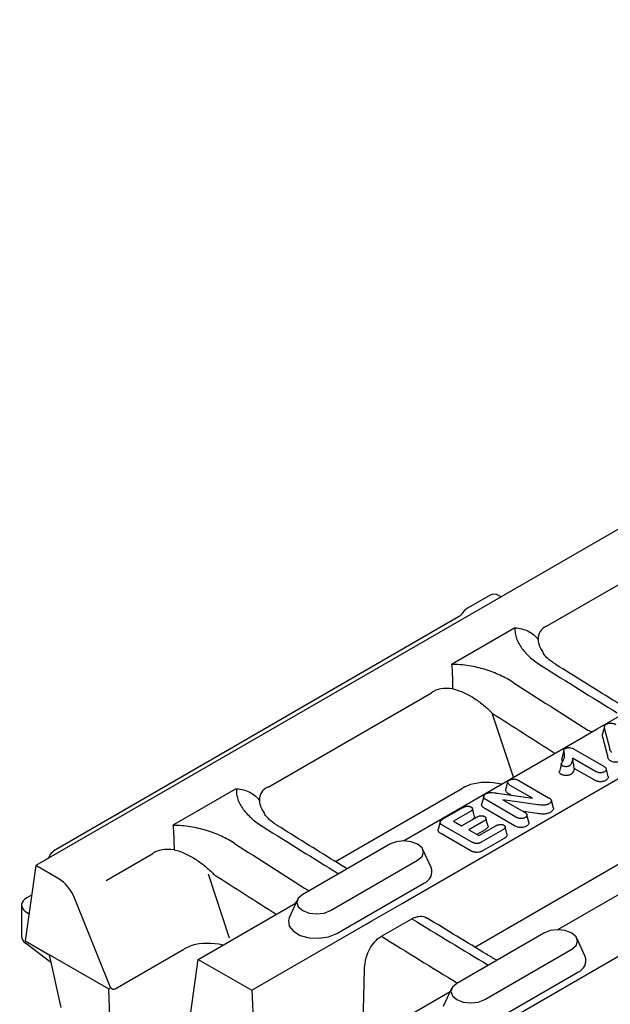
# Model space of a CAD drawing. Units: millimetres. Extents: x 0 to 1087, y 0 to 760.
# Drawn here: x 120 to 183, y 146 to 250 of the extents above; entities that cross this region are included whole.
import ezdxf

# ---------------------------------------------------------------- set-up
doc = ezdxf.new("R2010")
doc.units = ezdxf.units.MM
doc.header["$LTSCALE"] = 2
doc.layers.add('DUENN-18', color=94, linetype='Continuous')
doc.layers.add('SICHTBAR', color=7, linetype='Continuous')

msp = doc.modelspace()

# ---------------------------------------------------------------- linework, layer by layer
at = {"layer": 'DUENN-18'}
for p, q in [((169.93, 189.62), (167.61, 188.28)), ((170.81, 189.59), (171.1, 189.45)), ((166.59, 187.32), (149.71, 177.58)), ((149.71, 177.58), (142.85, 173.61)), ((172.4, 170.4), (170.15, 177.15)), ((182.35, 172.63), (181.82, 174.62)), ((182.57, 173.45), (182.03, 175.45)), ((142.85, 173.61), (124.09, 162.78)), ((177.7, 173.19), (177.49, 172.36)), ((178.73, 173.39), (181.85, 171.59)), ((181.06, 171.01), (178.63, 172.41)), ((180.91, 170.11), (178.81, 171.32)), ((171.77, 169.87), (171.56, 169.06)), ((174.39, 168.18), (172.05, 169.54)), ((172.95, 170.06), (176.09, 168.24)), ((170.65, 168.71), (174.39, 168.18)), ((172.12, 168.51), (171.89, 168.64)), ((172.65, 166.19), (169.57, 167.97)), ((174.95, 167.49), (171.26, 168.03)), ((171.26, 168.03), (173.56, 166.71)), ((176.6, 167.15), (176.39, 167.95)), ((164.91, 165.96), (167.05, 167.19)), ((167.79, 166.76), (166.06, 165.77)), ((172.51, 165.28), (169.42, 167.07)), ((174.9, 166.56), (173.45, 166.77)), ((164.64, 165.68), (164.43, 164.88)), ((167.95, 163.57), (164.92, 165.32)), ((166.06, 165.77), (166.91, 165.28)), ((166.91, 165.28), (168.5, 166.19)), ((169.24, 165.76), (167.66, 164.85)), ((168.72, 164.24), (170.51, 165.27)), ((167.8, 162.67), (164.77, 164.42)), ((167.66, 164.85), (168.72, 164.24)), ((169.39, 164.86), (168.51, 164.35)), ((171.25, 164.84), (169.04, 163.57)), ((171.4, 163.94), (169.19, 162.66)), ((163.7, 160.88), (162.82, 162.79)), ((142.42, 153.42), (140.17, 160.17)), ((153.73, 153.91), (162.92, 159.21)), ((121.04, 157.7), (121.52, 157.99)), ((120.45, 156.9), (120.45, 153.61)), ((149.58, 157.48), (148.71, 155.58)), ((121.24, 155.94), (120.87, 156.2)), ((123.55, 150.85), (120.87, 152.89)), ((179.96, 151.5), (179.08, 153.4)), ((169.99, 144.52), (179.18, 149.83)), ((165.85, 148.1), (164.97, 146.19))]:
    msp.add_line(p, q, dxfattribs=at)
at = {"layer": 'DUENN-18', "flags": 128}
for points in [[(181.98, 175.77), (181.88, 175.36), (181.77, 174.96)], [(177.44, 171.81), (177.34, 171.42), (177.23, 171.02)], [(182.39, 170.48), (182.28, 170.88), (182.18, 171.28)], [(169.25, 168.41), (169.14, 168.01), (169.04, 167.62)], [(168.27, 166.26), (168.16, 166.66), (168.06, 167.07)], [(174.01, 165.64), (173.91, 166.04), (173.8, 166.44)], [(169.7, 165.25), (169.59, 165.65), (169.49, 166.06)], [(171.72, 164.33), (171.62, 164.74), (171.51, 165.14)], [(148.71, 155.58), (148.62, 155.28), (148.71, 154.68), (149.15, 154.14), (149.88, 153.71), (150.83, 153.46), (151.87, 153.41), (152.87, 153.56), (153.73, 153.91)]]:
    msp.add_lwpolyline(points, dxfattribs=at)
at = {"layer": 'DUENN-18'}
for centre, radius, start, end in [((170.34, 188.78), 0.931, 59.6539, 115.8941), ((168.61, 186.55), 2, 119.9973, 151.2071), ((180.79, 176.2), 0.991, 235.7113, 266.603), ((125.09, 161.05), 2, 119.9973, 157.3712), ((162.46, 160.44), 1.31, 290.5388, 19.5289), ((178.72, 151.06), 1.31, 290.5388, 19.5289)]:
    msp.add_arc(centre, radius, start, end, dxfattribs=at)
for centre, major_axis, ratio, start_param, end_param in [((88.32, 1178.39), (-799.65, 1095.11), 0.491767, 2.253899, 2.262214), ((353.92, 1331.71), (-506.32, 1259.97), 0.651153, 2.399211, 2.407526), ((58.91, 1161.41), (-799.65, 1095.11), 0.491767, 2.253899, 2.262214), ((324.5, 1314.73), (-506.32, 1259.97), 0.651153, 2.399211, 2.407526), ((122.45, 156.92), (2, 0.03), 0.567125, 2.347769, 3.796392), ((58.91, 1161.41), (-799.65, 1095.11), 0.491767, 2.270253, 2.278695), ((122.45, 153.59), (2, -0.03), 0.587275, 3.150628, 3.813853), ((324.5, 1314.73), (-506.32, 1259.97), 0.651153, 2.415565, 2.424006)]:
    msp.add_ellipse(centre, major_axis=major_axis, ratio=ratio, start_param=start_param, end_param=end_param, dxfattribs=at)
for points, knots in [([(166.86, 187.51), (166.84, 187.5), (166.81, 187.46), (166.66, 187.36), (166.59, 187.32)], [0.1204783, 0.1204783, 0.1204783, 0.1204783, 0.610593, 1, 1, 1, 1]), ([(172.55, 186.17), (172.54, 185.98), (172.54, 185.8), (172.59, 185.42), (172.64, 185.24), (172.83, 184.69), (173.02, 184.34), (173.53, 183.65), (173.84, 183.32), (174.53, 182.7), (174.93, 182.41), (175.36, 182.14)], [0, 0, 0, 0, 0.125, 0.125, 0.25, 0.25, 0.5, 0.5, 0.75, 0.75, 1, 1, 1, 1]), ([(172.35, 180.41), (171.92, 180.68), (171.46, 180.93), (170.48, 181.38), (169.96, 181.59), (168.85, 181.93), (168.28, 182.06), (167.39, 182.21), (167.08, 182.24), (166.47, 182.29), (166.17, 182.31), (165.86, 182.31)], [0, 0, 0, 0, 0.25, 0.25, 0.5, 0.5, 0.75, 0.75, 0.875, 0.875, 1, 1, 1, 1]), ([(182.03, 175.45), (182.02, 175.5), (182.01, 175.54), (181.99, 175.61), (181.99, 175.63), (181.99, 175.66), (181.99, 175.67), (181.98, 175.7), (181.98, 175.71), (181.98, 175.74), (181.98, 175.76), (181.99, 175.81), (182, 175.83), (182.03, 175.87), (182.04, 175.89), (182.08, 175.92), (182.09, 175.93), (182.11, 175.95), (182.13, 175.96), (182.14, 175.96)], [0, 0, 0, 0, 0.25, 0.25, 0.375, 0.375, 0.4375, 0.4375, 0.5, 0.5, 0.625, 0.625, 0.75, 0.75, 0.875, 0.875, 0.9375, 0.9375, 1, 1, 1, 1]), ([(182.14, 175.96), (182.18, 175.98), (182.21, 176), (182.29, 176.04), (182.33, 176.06), (182.42, 176.08), (182.47, 176.1), (182.57, 176.11), (182.62, 176.11), (182.72, 176.11), (182.77, 176.11), (182.87, 176.09), (182.91, 176.08), (182.98, 176.06), (183, 176.05), (183.04, 176.04), (183.06, 176.03), (183.12, 176), (183.16, 175.98), (183.19, 175.96)], [0, 0, 0, 0, 0.125, 0.125, 0.25, 0.25, 0.375, 0.375, 0.5, 0.5, 0.625, 0.625, 0.75, 0.75, 0.8125, 0.8125, 0.875, 0.875, 1, 1, 1, 1]), ([(181.82, 174.62), (181.8, 174.67), (181.77, 174.78), (181.78, 174.9), (181.78, 174.96)], [0, 0, 0, 0, 0.447368, 1, 1, 1, 1]), ([(177.84, 173.42), (177.87, 173.44), (177.9, 173.45), (177.95, 173.47), (177.97, 173.48), (178, 173.49), (178.02, 173.5), (178.08, 173.51), (178.12, 173.52), (178.21, 173.53), (178.25, 173.53), (178.38, 173.52), (178.46, 173.5), (178.57, 173.47), (178.61, 173.46), (178.67, 173.43), (178.7, 173.41), (178.73, 173.39)], [0, 0, 0, 0, 0.125, 0.125, 0.1875, 0.1875, 0.25, 0.25, 0.375, 0.375, 0.5, 0.5, 0.75, 0.75, 0.875, 0.875, 1, 1, 1, 1]), ([(177.58, 172.09), (177.62, 172.14), (177.65, 172.2), (177.7, 172.31), (177.73, 172.36), (177.76, 172.45), (177.76, 172.47), (177.78, 172.53), (177.78, 172.56), (177.79, 172.65), (177.79, 172.7), (177.79, 172.82), (177.78, 172.88), (177.76, 172.96), (177.75, 172.99), (177.74, 173.05), (177.73, 173.07), (177.71, 173.13), (177.71, 173.16), (177.7, 173.2), (177.7, 173.2), (177.69, 173.22), (177.69, 173.22), (177.69, 173.24), (177.69, 173.25), (177.69, 173.26), (177.69, 173.27), (177.69, 173.28), (177.69, 173.29), (177.7, 173.3), (177.7, 173.31), (177.71, 173.33), (177.73, 173.34), (177.77, 173.38), (177.8, 173.4), (177.84, 173.42)], [0, 0, 0, 0, 0.125, 0.125, 0.25, 0.25, 0.3125, 0.3125, 0.375, 0.375, 0.5, 0.5, 0.625, 0.625, 0.6875, 0.6875, 0.75, 0.75, 0.8125, 0.8125, 0.828125, 0.828125, 0.84375, 0.84375, 0.859375, 0.859375, 0.875, 0.875, 0.890625, 0.890625, 0.90625, 0.90625, 0.9375, 0.9375, 1, 1, 1, 1]), ([(182.61, 172.13), (182.61, 172.14), (182.61, 172.14), (182.6, 172.14), (182.58, 172.15), (182.56, 172.17), (182.5, 172.21), (182.48, 172.24), (182.43, 172.31), (182.41, 172.35), (182.38, 172.41), (182.38, 172.43), (182.37, 172.46), (182.36, 172.48), (182.35, 172.53), (182.34, 172.55), (182.35, 172.59), (182.35, 172.61), (182.35, 172.62), (182.35, 172.63), (182.35, 172.63)], [-0.0148931, -0.0148931, -0.0148931, -0.0148931, 0, 0, 0, 0.125, 0.125, 0.25, 0.25, 0.5, 0.5, 0.625, 0.625, 0.75, 0.75, 0.875, 0.875, 0.9375, 0.9375, 0.9584128, 0.9584128, 0.9584128, 0.9584128]), ([(182.76, 173.04), (182.74, 173.05), (182.72, 173.06), (182.68, 173.09), (182.67, 173.11), (182.63, 173.16), (182.61, 173.2), (182.59, 173.25), (182.59, 173.27), (182.58, 173.3), (182.57, 173.32), (182.56, 173.36), (182.56, 173.37), (182.56, 173.4), (182.56, 173.41), (182.56, 173.43), (182.57, 173.44), (182.57, 173.45)], [0, 0, 0, 0, 0.125, 0.125, 0.25, 0.25, 0.5, 0.5, 0.625, 0.625, 0.75, 0.75, 0.875, 0.875, 0.9375, 0.9375, 1, 1, 1, 1]), ([(177.58, 171.6), (177.55, 171.61), (177.52, 171.63), (177.48, 171.67), (177.46, 171.68), (177.44, 171.72), (177.44, 171.73), (177.43, 171.75), (177.43, 171.76), (177.43, 171.79), (177.44, 171.81), (177.45, 171.85), (177.46, 171.86), (177.47, 171.88), (177.47, 171.89), (177.49, 171.92), (177.5, 171.94), (177.53, 172), (177.56, 172.05), (177.58, 172.09)], [0, 0, 0, 0, 0.125, 0.125, 0.25, 0.25, 0.3125, 0.3125, 0.375, 0.375, 0.5, 0.5, 0.5625, 0.5625, 0.625, 0.625, 0.75, 0.75, 1, 1, 1, 1]), ([(177.56, 172.04), (177.55, 172.1), (177.52, 172.21), (177.5, 172.32), (177.49, 172.36)], [0, 0, 0, 0, 0.581141, 1, 1, 1, 1]), ([(178.28, 171.59), (178.25, 171.58), (178.23, 171.57), (178.18, 171.55), (178.15, 171.54), (178.09, 171.52), (178.05, 171.52), (177.99, 171.51), (177.96, 171.51), (177.86, 171.51), (177.8, 171.52), (177.71, 171.54), (177.68, 171.55), (177.62, 171.57), (177.6, 171.58), (177.58, 171.6)], [0, 0, 0, 0, 0.125, 0.125, 0.25, 0.25, 0.375, 0.375, 0.5, 0.5, 0.75, 0.75, 0.875, 0.875, 1, 1, 1, 1]), ([(178.63, 172.41), (178.63, 172.34), (178.62, 172.27), (178.59, 172.13), (178.57, 172.05), (178.53, 171.91), (178.5, 171.84), (178.45, 171.76), (178.44, 171.74), (178.41, 171.71), (178.4, 171.69), (178.38, 171.67), (178.37, 171.66), (178.35, 171.65), (178.35, 171.64), (178.32, 171.62), (178.3, 171.61), (178.28, 171.59)], [0, 0, 0, 0, 0.25, 0.25, 0.5, 0.5, 0.75, 0.75, 0.8125, 0.8125, 0.875, 0.875, 0.90625, 0.90625, 0.9375, 0.9375, 1, 1, 1, 1]), ([(178.81, 171.32), (178.78, 171.5), (178.75, 171.68), (178.72, 171.86), (178.69, 172.05), (178.66, 172.23), (178.63, 172.41)], [0, 0, 0, 0, 0.00055979, 0.00055979, 0.00055979, 0.001119683, 0.001119683, 0.001119683, 0.001119683]), ([(181.85, 171.59), (181.89, 171.57), (181.92, 171.55), (181.99, 171.5), (182.02, 171.48), (182.08, 171.43), (182.11, 171.4), (182.15, 171.35), (182.16, 171.32), (182.18, 171.26), (182.19, 171.23), (182.18, 171.19), (182.18, 171.17), (182.16, 171.14), (182.16, 171.13), (182.13, 171.09), (182.1, 171.06), (182.04, 171.01), (182.01, 170.99), (181.97, 170.97)], [0, 0, 0, 0, 0.125, 0.125, 0.25, 0.25, 0.375, 0.375, 0.5, 0.5, 0.625, 0.625, 0.6875, 0.6875, 0.75, 0.75, 0.875, 0.875, 1, 1, 1, 1]), ([(183.98, 172.18), (183.98, 172.18), (183.98, 172.18), (183.98, 172.18), (183.94, 172.16), (183.9, 172.14), (183.81, 172.09), (183.76, 172.07), (183.65, 172.03), (183.59, 172.02), (183.47, 171.99), (183.4, 171.98), (183.27, 171.97), (183.2, 171.97), (183.06, 171.98), (182.99, 171.99), (182.87, 172.02), (182.81, 172.04), (182.7, 172.09), (182.66, 172.11), (182.62, 172.13), (182.62, 172.13), (182.61, 172.13), (182.61, 172.13)], [-0.002696, -0.002696, -0.002696, -0.002696, 0, 0, 0, 0.125, 0.125, 0.25, 0.25, 0.375, 0.375, 0.5, 0.5, 0.625, 0.625, 0.75, 0.75, 0.875, 0.875, 1, 1, 1, 1.008993, 1.008993, 1.008993, 1.008993]), ([(177.43, 170.69), (177.37, 170.73), (177.27, 170.8), (177.21, 170.92), (177.23, 170.99), (177.23, 171.02)], [0, 0, 0, 0, 0.429251, 0.725397, 1, 1, 1, 1]), ([(178.43, 170.69), (178.43, 170.69), (178.42, 170.69), (178.42, 170.68), (178.4, 170.67), (178.36, 170.65), (178.28, 170.62), (178.23, 170.61), (178.14, 170.59), (178.1, 170.58), (178.01, 170.58), (177.97, 170.57), (177.83, 170.57), (177.74, 170.58), (177.61, 170.61), (177.57, 170.63), (177.49, 170.66), (177.46, 170.68), (177.43, 170.69), (177.43, 170.69), (177.43, 170.69), (177.43, 170.69)], [-0.017336, -0.017336, -0.017336, -0.017336, 0, 0, 0, 0.125, 0.125, 0.25, 0.25, 0.375, 0.375, 0.5, 0.5, 0.75, 0.75, 0.875, 0.875, 1, 1, 1, 1.013794, 1.013794, 1.013794, 1.013794]), ([(178.81, 171.32), (178.79, 171.26), (178.78, 171.2), (178.74, 171.07), (178.71, 171), (178.65, 170.9), (178.64, 170.88), (178.61, 170.84), (178.59, 170.82), (178.56, 170.79), (178.55, 170.78), (178.53, 170.76), (178.52, 170.75), (178.48, 170.72), (178.46, 170.71), (178.44, 170.69), (178.44, 170.69), (178.43, 170.69), (178.43, 170.69)], [0.3030864, 0.3030864, 0.3030864, 0.3030864, 0.5, 0.5, 0.75, 0.75, 0.8125, 0.8125, 0.875, 0.875, 0.90625, 0.90625, 0.9375, 0.9375, 1, 1, 1, 1.0089719, 1.0089719, 1.0089719, 1.0089719]), ([(181.97, 170.97), (181.94, 170.95), (181.91, 170.94), (181.84, 170.91), (181.8, 170.89), (181.72, 170.88), (181.68, 170.87), (181.59, 170.86), (181.55, 170.86), (181.46, 170.87), (181.42, 170.88), (181.34, 170.89), (181.3, 170.9), (181.22, 170.93), (181.19, 170.94), (181.12, 170.98), (181.09, 170.99), (181.06, 171.01)], [0, 0, 0, 0, 0.125, 0.125, 0.25, 0.25, 0.375, 0.375, 0.5, 0.5, 0.625, 0.625, 0.75, 0.75, 0.875, 0.875, 1, 1, 1, 1]), ([(182.39, 170.48), (182.39, 170.48), (182.42, 170.43), (182.39, 170.32), (182.3, 170.18), (182.18, 170.1), (182.12, 170.06)], [0, 0, 0, 0, 0.007522, 0.355555, 0.669586, 1, 1, 1, 1]), ([(172.05, 169.54), (171.99, 169.57), (171.93, 169.61), (171.83, 169.7), (171.79, 169.75), (171.77, 169.82), (171.77, 169.85), (171.78, 169.9), (171.79, 169.93), (171.82, 169.98), (171.84, 170), (171.89, 170.04), (171.92, 170.06), (171.95, 170.08)], [0, 0, 0, 0, 0.25, 0.25, 0.5, 0.5, 0.625, 0.625, 0.75, 0.75, 0.875, 0.875, 1, 1, 1, 1]), ([(171.95, 170.08), (171.98, 170.1), (172.02, 170.12), (172.09, 170.15), (172.13, 170.16), (172.22, 170.19), (172.26, 170.2), (172.36, 170.21), (172.4, 170.21), (172.5, 170.2), (172.55, 170.2), (172.64, 170.18), (172.68, 170.17), (172.74, 170.15), (172.76, 170.15), (172.8, 170.13), (172.82, 170.12), (172.88, 170.1), (172.91, 170.08), (172.95, 170.06)], [0, 0, 0, 0, 0.125, 0.125, 0.25, 0.25, 0.375, 0.375, 0.5, 0.5, 0.625, 0.625, 0.75, 0.75, 0.8125, 0.8125, 0.875, 0.875, 1, 1, 1, 1]), ([(182.12, 170.06), (182.12, 170.06), (182.12, 170.06), (182.11, 170.06), (182.08, 170.04), (182.04, 170.02), (181.95, 169.98), (181.89, 169.97), (181.78, 169.94), (181.72, 169.93), (181.6, 169.93), (181.54, 169.92), (181.42, 169.93), (181.36, 169.94), (181.25, 169.96), (181.2, 169.98), (181.1, 170.01), (181.06, 170.03), (180.98, 170.07), (180.94, 170.09), (180.91, 170.1), (180.91, 170.1), (180.91, 170.11), (180.91, 170.11)], [-0.009409, -0.009409, -0.009409, -0.009409, 0, 0, 0, 0.125, 0.125, 0.25, 0.25, 0.375, 0.375, 0.5, 0.5, 0.625, 0.625, 0.75, 0.75, 0.875, 0.875, 1, 1, 1, 1.003554, 1.003554, 1.003554, 1.003554]), ([(143.14, 169.19), (143.12, 169), (143.13, 168.81), (143.18, 168.44), (143.22, 168.26), (143.41, 167.71), (143.61, 167.36), (144.11, 166.66), (144.42, 166.34), (145.12, 165.72), (145.51, 165.43), (145.95, 165.16)], [0, 0, 0, 0, 0.125, 0.125, 0.25, 0.25, 0.5, 0.5, 0.75, 0.75, 1, 1, 1, 1]), ([(169.29, 168.18), (169.27, 168.2), (169.26, 168.22), (169.25, 168.26), (169.24, 168.28), (169.24, 168.32), (169.23, 168.34), (169.24, 168.38), (169.24, 168.4), (169.27, 168.47), (169.29, 168.5), (169.34, 168.56), (169.36, 168.58), (169.4, 168.61), (169.43, 168.62), (169.45, 168.64)], [0, 0, 0, 0, 0.125, 0.125, 0.25, 0.25, 0.375, 0.375, 0.5, 0.5, 0.75, 0.75, 0.875, 0.875, 1, 1, 1, 1]), ([(169.45, 168.64), (169.49, 168.66), (169.53, 168.68), (169.61, 168.72), (169.66, 168.73), (169.73, 168.75), (169.76, 168.76), (169.81, 168.76), (169.84, 168.77), (169.91, 168.78), (169.97, 168.78), (170.13, 168.78), (170.23, 168.77), (170.39, 168.75), (170.44, 168.74), (170.54, 168.73), (170.59, 168.72), (170.65, 168.71)], [0, 0, 0, 0, 0.125, 0.125, 0.25, 0.25, 0.3125, 0.3125, 0.375, 0.375, 0.5, 0.5, 0.75, 0.75, 0.875, 0.875, 1, 1, 1, 1]), ([(171.89, 168.64), (171.81, 168.7), (171.66, 168.79), (171.56, 168.95), (171.57, 169.03), (171.57, 169.06)], [0, 0, 0, 0, 0.495255, 0.821712, 1, 1, 1, 1]), ([(167.05, 167.19), (167.08, 167.21), (167.11, 167.23), (167.17, 167.26), (167.21, 167.27), (167.27, 167.3), (167.31, 167.31), (167.38, 167.33), (167.42, 167.33), (167.5, 167.34), (167.54, 167.34), (167.62, 167.34), (167.66, 167.34), (167.74, 167.33), (167.78, 167.32), (167.83, 167.3), (167.85, 167.29), (167.88, 167.28), (167.9, 167.27), (167.91, 167.26)], [0, 0, 0, 0, 0.125, 0.125, 0.25, 0.25, 0.375, 0.375, 0.5, 0.5, 0.625, 0.625, 0.75, 0.75, 0.875, 0.875, 0.9375, 0.9375, 1, 1, 1, 1]), ([(167.91, 167.26), (167.93, 167.25), (167.94, 167.25), (167.97, 167.23), (167.98, 167.22), (168.01, 167.19), (168.03, 167.17), (168.05, 167.12), (168.05, 167.1), (168.06, 167.05), (168.05, 167.03), (168.04, 166.98), (168.03, 166.96), (167.99, 166.91), (167.97, 166.89), (167.93, 166.85), (167.9, 166.83), (167.85, 166.8), (167.82, 166.78), (167.79, 166.76)], [0, 0, 0, 0, 0.0625, 0.0625, 0.125, 0.125, 0.25, 0.25, 0.375, 0.375, 0.5, 0.5, 0.625, 0.625, 0.75, 0.75, 0.875, 0.875, 1, 1, 1, 1]), ([(169.09, 167.32), (169.06, 167.38), (169, 167.48), (169.04, 167.58), (169.05, 167.61)], [0, 0, 0, 0, 0.616702, 1, 1, 1, 1]), ([(169.42, 167.07), (169.42, 167.07), (169.42, 167.07), (169.41, 167.07), (169.36, 167.1), (169.3, 167.14), (169.22, 167.2), (169.19, 167.22), (169.14, 167.27), (169.11, 167.29), (169.1, 167.31), (169.1, 167.31), (169.09, 167.32), (169.09, 167.32)], [-0.005147, -0.005147, -0.005147, -0.005147, 0, 0, 0, 0.5, 0.5, 0.75, 0.75, 1, 1, 1, 1.025802, 1.025802, 1.025802, 1.025802]), ([(169.57, 167.97), (169.51, 168), (169.46, 168.03), (169.39, 168.09), (169.36, 168.11), (169.32, 168.14), (169.31, 168.16), (169.29, 168.18)], [0, 0, 0, 0, 0.5, 0.5, 0.75, 0.75, 1, 1, 1, 1]), ([(176.13, 167.6), (176.09, 167.57), (176.05, 167.55), (175.97, 167.52), (175.92, 167.5), (175.83, 167.48), (175.78, 167.47), (175.68, 167.46), (175.62, 167.45), (175.52, 167.45), (175.47, 167.45), (175.36, 167.45), (175.31, 167.46), (175.16, 167.47), (175.05, 167.48), (174.95, 167.49)], [0, 0, 0, 0, 0.125, 0.125, 0.25, 0.25, 0.375, 0.375, 0.5, 0.5, 0.625, 0.625, 0.75, 0.75, 1, 1, 1, 1]), ([(176.09, 168.24), (176.13, 168.22), (176.17, 168.2), (176.22, 168.16), (176.23, 168.15), (176.26, 168.13), (176.28, 168.11), (176.32, 168.07), (176.34, 168.04), (176.37, 168), (176.37, 167.98), (176.38, 167.95), (176.39, 167.94), (176.39, 167.89), (176.39, 167.86), (176.37, 167.8), (176.35, 167.77), (176.31, 167.73), (176.3, 167.72), (176.27, 167.69), (176.25, 167.68), (176.2, 167.64), (176.17, 167.62), (176.13, 167.6)], [0, 0, 0, 0, 0.125, 0.125, 0.1875, 0.1875, 0.25, 0.25, 0.375, 0.375, 0.4375, 0.4375, 0.5, 0.5, 0.625, 0.625, 0.75, 0.75, 0.8125, 0.8125, 0.875, 0.875, 1, 1, 1, 1]), ([(168.27, 166.26), (168.26, 166.21), (168.25, 166.11), (168.15, 166), (168.07, 165.95), (168.06, 165.94)], [0, 0, 0, 0, 0.401664, 0.898605, 1, 1, 1, 1]), ([(168.5, 166.19), (168.53, 166.21), (168.56, 166.22), (168.62, 166.25), (168.65, 166.27), (168.72, 166.29), (168.75, 166.3), (168.82, 166.32), (168.86, 166.33), (168.94, 166.33), (168.98, 166.34), (169.06, 166.33), (169.1, 166.33), (169.16, 166.32), (169.18, 166.32), (169.21, 166.31), (169.23, 166.3), (169.27, 166.29), (169.28, 166.28), (169.31, 166.27), (169.33, 166.26), (169.34, 166.25)], [0, 0, 0, 0, 0.125, 0.125, 0.25, 0.25, 0.375, 0.375, 0.5, 0.5, 0.625, 0.625, 0.75, 0.75, 0.8125, 0.8125, 0.875, 0.875, 0.9375, 0.9375, 1, 1, 1, 1]), ([(169.34, 166.25), (169.36, 166.24), (169.37, 166.24), (169.4, 166.22), (169.41, 166.21), (169.44, 166.18), (169.45, 166.16), (169.48, 166.11), (169.48, 166.09), (169.49, 166.04), (169.49, 166.02), (169.48, 165.97), (169.47, 165.95), (169.43, 165.91), (169.41, 165.89), (169.35, 165.83), (169.29, 165.8), (169.24, 165.76)], [0, 0, 0, 0, 0.0625, 0.0625, 0.125, 0.125, 0.25, 0.25, 0.375, 0.375, 0.5, 0.5, 0.625, 0.625, 0.75, 0.75, 1, 1, 1, 1]), ([(173.56, 166.71), (173.59, 166.69), (173.62, 166.67), (173.66, 166.64), (173.68, 166.62), (173.7, 166.6), (173.71, 166.59), (173.74, 166.57), (173.75, 166.55), (173.76, 166.53), (173.77, 166.52), (173.79, 166.49), (173.79, 166.48), (173.8, 166.45), (173.8, 166.44), (173.81, 166.4), (173.81, 166.37), (173.79, 166.32), (173.78, 166.29), (173.75, 166.25), (173.74, 166.24), (173.71, 166.22), (173.7, 166.21), (173.66, 166.17), (173.63, 166.15), (173.6, 166.13)], [0, 0, 0, 0, 0.125, 0.125, 0.1875, 0.1875, 0.25, 0.25, 0.3125, 0.3125, 0.375, 0.375, 0.4375, 0.4375, 0.5, 0.5, 0.625, 0.625, 0.75, 0.75, 0.8125, 0.8125, 0.875, 0.875, 1, 1, 1, 1]), ([(176.28, 166.69), (176.28, 166.69), (176.28, 166.69), (176.27, 166.69), (176.24, 166.67), (176.19, 166.64), (176.08, 166.6), (176.02, 166.58), (175.9, 166.55), (175.84, 166.53), (175.71, 166.52), (175.64, 166.51), (175.52, 166.51), (175.46, 166.51), (175.34, 166.52), (175.28, 166.52), (175.12, 166.53), (175.01, 166.55), (174.91, 166.56), (174.91, 166.56), (174.91, 166.56), (174.9, 166.56)], [-0.005774, -0.005774, -0.005774, -0.005774, 0, 0, 0, 0.125, 0.125, 0.25, 0.25, 0.375, 0.375, 0.5, 0.5, 0.625, 0.625, 0.75, 0.75, 1, 1, 1, 1.005009, 1.005009, 1.005009, 1.005009]), ([(176.6, 167.15), (176.6, 167.15), (176.62, 167.09), (176.59, 166.98), (176.49, 166.83), (176.35, 166.74), (176.28, 166.69)], [0, 0, 0, 0, 0.0046, 0.325736, 0.626524, 1, 1, 1, 1]), ([(142.94, 163.42), (142.51, 163.7), (142.05, 163.95), (141.07, 164.4), (140.55, 164.61), (139.43, 164.95), (138.86, 165.08), (137.97, 165.22), (137.67, 165.26), (137.06, 165.31), (136.75, 165.32), (136.45, 165.32)], [0, 0, 0, 0, 0.25, 0.25, 0.5, 0.5, 0.75, 0.75, 0.875, 0.875, 1, 1, 1, 1]), ([(164.92, 165.32), (164.88, 165.35), (164.85, 165.37), (164.78, 165.41), (164.75, 165.44), (164.71, 165.48), (164.7, 165.49), (164.68, 165.52), (164.67, 165.53), (164.64, 165.58), (164.63, 165.61), (164.63, 165.65), (164.63, 165.67), (164.64, 165.7), (164.65, 165.71), (164.66, 165.74), (164.67, 165.76), (164.69, 165.79), (164.7, 165.8), (164.73, 165.82), (164.74, 165.84), (164.77, 165.86), (164.79, 165.88), (164.82, 165.9), (164.84, 165.91), (164.87, 165.93), (164.89, 165.94), (164.91, 165.96)], [0, 0, 0, 0, 0.125, 0.125, 0.25, 0.25, 0.3125, 0.3125, 0.375, 0.375, 0.5, 0.5, 0.5625, 0.5625, 0.625, 0.625, 0.6875, 0.6875, 0.75, 0.75, 0.8125, 0.8125, 0.875, 0.875, 0.9375, 0.9375, 1, 1, 1, 1]), ([(169.7, 165.25), (169.7, 165.24), (169.72, 165.2), (169.67, 165.09), (169.56, 164.97), (169.45, 164.9), (169.39, 164.86)], [0, 0, 0, 0, 0.016211, 0.347172, 0.667317, 1, 1, 1, 1]), ([(170.51, 165.27), (170.54, 165.29), (170.57, 165.3), (170.62, 165.33), (170.63, 165.33), (170.66, 165.35), (170.68, 165.35), (170.73, 165.37), (170.77, 165.38), (170.84, 165.4), (170.88, 165.41), (170.96, 165.42), (171, 165.42), (171.09, 165.42), (171.13, 165.42), (171.21, 165.4), (171.24, 165.39), (171.29, 165.38), (171.3, 165.38), (171.31, 165.37), (171.32, 165.37), (171.35, 165.35), (171.36, 165.35), (171.38, 165.34)], [0, 0, 0, 0, 0.125, 0.125, 0.1875, 0.1875, 0.25, 0.25, 0.375, 0.375, 0.5, 0.5, 0.625, 0.625, 0.75, 0.75, 0.875, 0.875, 0.90625, 0.90625, 0.9375, 0.9375, 1, 1, 1, 1]), ([(171.38, 165.34), (171.39, 165.33), (171.4, 165.32), (171.42, 165.31), (171.43, 165.3), (171.44, 165.29), (171.45, 165.29), (171.47, 165.26), (171.49, 165.24), (171.51, 165.2), (171.51, 165.17), (171.51, 165.13), (171.51, 165.1), (171.5, 165.06), (171.48, 165.03), (171.45, 164.99), (171.43, 164.97), (171.39, 164.93), (171.36, 164.91), (171.31, 164.88), (171.28, 164.86), (171.25, 164.84)], [0, 0, 0, 0, 0.0625, 0.0625, 0.09375, 0.09375, 0.125, 0.125, 0.25, 0.25, 0.375, 0.375, 0.5, 0.5, 0.625, 0.625, 0.75, 0.75, 0.875, 0.875, 1, 1, 1, 1]), ([(173.75, 165.23), (173.74, 165.23), (173.74, 165.23), (173.74, 165.23), (173.71, 165.21), (173.67, 165.19), (173.56, 165.15), (173.5, 165.13), (173.33, 165.09), (173.2, 165.09), (173.02, 165.1), (172.96, 165.11), (172.85, 165.14), (172.8, 165.15), (172.7, 165.19), (172.66, 165.2), (172.58, 165.24), (172.54, 165.26), (172.51, 165.28), (172.51, 165.28), (172.51, 165.28), (172.51, 165.28)], [-0.008867, -0.008867, -0.008867, -0.008867, 0, 0, 0, 0.125, 0.125, 0.25, 0.25, 0.5, 0.5, 0.625, 0.625, 0.75, 0.75, 0.875, 0.875, 1, 1, 1, 1.003279, 1.003279, 1.003279, 1.003279]), ([(173.6, 166.13), (173.56, 166.12), (173.53, 166.1), (173.46, 166.07), (173.42, 166.06), (173.29, 166.03), (173.2, 166.03), (173.07, 166.04), (173.02, 166.05), (172.94, 166.07), (172.9, 166.08), (172.82, 166.1), (172.79, 166.12), (172.72, 166.15), (172.69, 166.17), (172.65, 166.19)], [0, 0, 0, 0, 0.125, 0.125, 0.25, 0.25, 0.5, 0.5, 0.625, 0.625, 0.75, 0.75, 0.875, 0.875, 1, 1, 1, 1]), ([(174.01, 165.64), (174.01, 165.63), (174.04, 165.57), (174, 165.45), (173.89, 165.32), (173.79, 165.26), (173.75, 165.23)], [0, 0, 0, 0, 0.055884, 0.41758, 0.750248, 1, 1, 1, 1]), ([(164.77, 164.42), (164.68, 164.48), (164.53, 164.58), (164.41, 164.75), (164.43, 164.84), (164.43, 164.88)], [0, 0, 0, 0, 0.4652356, 0.7533699, 1, 1, 1, 1]), ([(171.72, 164.33), (171.72, 164.29), (171.71, 164.2), (171.6, 164.07), (171.48, 163.98), (171.4, 163.94)], [0, 0, 0, 0, 0.251754, 0.586169, 1, 1, 1, 1]), ([(169.04, 163.57), (169.01, 163.55), (168.97, 163.53), (168.91, 163.5), (168.89, 163.49), (168.84, 163.47), (168.82, 163.46), (168.77, 163.45), (168.75, 163.44), (168.7, 163.43), (168.68, 163.42), (168.6, 163.41), (168.55, 163.41), (168.48, 163.41), (168.47, 163.41), (168.44, 163.41), (168.43, 163.41), (168.4, 163.41), (168.39, 163.41), (168.37, 163.42), (168.35, 163.42), (168.32, 163.43), (168.29, 163.43), (168.24, 163.45), (168.22, 163.45), (168.17, 163.47), (168.15, 163.48), (168.11, 163.5), (168.09, 163.5), (168.05, 163.52), (168.03, 163.53), (167.99, 163.55), (167.97, 163.56), (167.95, 163.57)], [0, 0, 0, 0, 0.125, 0.125, 0.1875, 0.1875, 0.25, 0.25, 0.3125, 0.3125, 0.375, 0.375, 0.5, 0.5, 0.53125, 0.53125, 0.5625, 0.5625, 0.59375, 0.59375, 0.625, 0.625, 0.6875, 0.6875, 0.75, 0.75, 0.8125, 0.8125, 0.875, 0.875, 0.9375, 0.9375, 1, 1, 1, 1]), ([(169.19, 162.66), (169.19, 162.66), (169.19, 162.66), (169.19, 162.66), (169.15, 162.64), (169.11, 162.62), (169.04, 162.58), (169.01, 162.57), (168.96, 162.55), (168.93, 162.54), (168.87, 162.52), (168.84, 162.51), (168.78, 162.5), (168.75, 162.49), (168.64, 162.47), (168.57, 162.47), (168.47, 162.47), (168.45, 162.47), (168.41, 162.47), (168.4, 162.47), (168.36, 162.48), (168.34, 162.48), (168.31, 162.48), (168.29, 162.49), (168.24, 162.5), (168.21, 162.5), (168.15, 162.52), (168.12, 162.53), (168.06, 162.55), (168.03, 162.56), (167.98, 162.58), (167.96, 162.59), (167.91, 162.61), (167.89, 162.62), (167.84, 162.65), (167.82, 162.66), (167.8, 162.67), (167.8, 162.67), (167.8, 162.67), (167.8, 162.67)], [-0.002216, -0.002216, -0.002216, -0.002216, 0, 0, 0, 0.125, 0.125, 0.1875, 0.1875, 0.25, 0.25, 0.3125, 0.3125, 0.375, 0.375, 0.5, 0.5, 0.53125, 0.53125, 0.5625, 0.5625, 0.59375, 0.59375, 0.625, 0.625, 0.6875, 0.6875, 0.75, 0.75, 0.8125, 0.8125, 0.875, 0.875, 0.9375, 0.9375, 1, 1, 1, 1.000428, 1.000428, 1.000428, 1.000428])]:
    msp.add_open_spline(points, degree=3, knots=knots, dxfattribs=at)
at = {"layer": 'SICHTBAR'}
for p, q in [((474.06, 364.35), (121.96, 161.08)), ((513.13, 341.79), (161.03, 138.53)), ((175.88, 186.34), (193.15, 196.3)), ((165.92, 182.38), (172.43, 186.14)), ((146.47, 169.35), (163.73, 179.32)), ((181.23, 175.5), (184.34, 177.3)), ((160.77, 163.69), (179.78, 174.67)), ((179.78, 174.67), (181.23, 175.5)), ((161.24, 157.43), (186.23, 171.86)), ((136.51, 165.4), (143.01, 169.15)), ((153.58, 161.49), (167.01, 169.25)), ((195.11, 164.73), (177.03, 154.3)), ((159.32, 163.33), (150.13, 158.03)), ((129.4, 159.5), (134.32, 162.34)), ((121.96, 161.08), (120.84, 153.13)), ((124.38, 159.69), (121.96, 161.08)), ((153.08, 156.32), (162.27, 161.63)), ((168.3, 152.48), (183.82, 161.44)), ((129.83, 148.22), (126.08, 157.58)), ((139.11, 151.18), (149.43, 157.14)), ((149.51, 157.33), (149.3, 157.07)), ((157.43, 155.23), (160.62, 157.07)), ((160.62, 157.07), (161.24, 157.43)), ((144.76, 147.92), (156.82, 154.88)), ((156.82, 154.88), (157.43, 155.23)), ((158.45, 153.62), (161.64, 155.46)), ((175.58, 153.94), (166.39, 148.64)), ((120.84, 153.13), (123.49, 151.6)), ((130.32, 148.07), (137.6, 152.27)), ((169.35, 146.93), (178.54, 152.24)), ((123.37, 151.67), (124.58, 146.1)), ((129.62, 148.07), (123.49, 151.6)), ((137.99, 143.23), (139.11, 151.18)), ((139.11, 151.18), (144.76, 147.92)), ((156.51, 144.46), (156.67, 150.1)), ((129.62, 148.07), (129.8, 143.01)), ((144.76, 147.92), (145.14, 139.11)), ((165.69, 147.75), (155.37, 141.79))]:
    msp.add_line(p, q, dxfattribs=at)
at = {"layer": 'SICHTBAR', "flags": 128}
for points in [[(162.27, 161.63), (162.73, 162.02), (162.89, 162.48), (162.73, 162.94), (162.27, 163.33), (161.6, 163.59), (160.8, 163.69), (160, 163.59), (159.32, 163.33)], [(150.13, 158.03), (149.67, 157.64), (149.51, 157.17), (149.67, 156.71), (150.13, 156.32), (150.8, 156.06), (151.6, 155.97), (152.4, 156.06), (153.08, 156.32)], [(178.54, 152.24), (178.99, 152.63), (179.15, 153.09), (178.99, 153.55), (178.54, 153.94), (177.86, 154.21), (177.06, 154.3), (176.26, 154.21), (175.58, 153.94)], [(166.39, 148.64), (165.94, 148.25), (165.78, 147.78), (165.94, 147.32), (166.39, 146.93), (167.07, 146.67), (167.87, 146.58), (168.67, 146.67), (169.35, 146.93)]]:
    msp.add_lwpolyline(points, dxfattribs=at)
at = {"layer": 'SICHTBAR'}
for centre, major_axis, ratio, start_param, end_param in [((180.53, 182.72), (5.37, -2.98), 0.454506, 2.813529, 3.417068), ((167.59, 175.25), (4.17, -3.79), 0.590611, 2.413815, 3.017355), ((351.82, 1330.84), (-507.88, 1262.55), 0.651011, 2.398953, 2.405923), ((151.11, 165.74), (5.37, -2.98), 0.454506, 2.813529, 3.417068), ((170.29, 167.18), (4.26, -0.76), 0.601307, 1.482365, 2.280478), ((169.6, 163.74), (-2.39, 5.61), 0.533401, 0.040374, 0.064129), ((138.17, 158.27), (4.17, -3.79), 0.590611, 2.413815, 3.017355), ((322.4, 1313.86), (-507.88, 1262.55), 0.651011, 2.398953, 2.405923), ((124.26, 157.17), (-1.37, 2.67), 0.606756, 4.556978, 5.526942), ((140.87, 150.2), (4.26, -0.76), 0.601307, 1.482365, 2.280478), ((140.18, 146.76), (-2.39, 5.61), 0.533401, 0.040374, 0.064129), ((129.91, 150.15), (0.26, 2.09), 0.179727, 3.065608, 3.56708), ((129.96, 148.73), (-0.361, 0.667), 0.543532, 2.101761, 3.156537)]:
    msp.add_ellipse(centre, major_axis=major_axis, ratio=ratio, start_param=start_param, end_param=end_param, dxfattribs=at)
for points, knots in [([(172.43, 186.14), (172.44, 186.14), (172.46, 186.15), (172.47, 186.16), (172.49, 186.16), (172.5, 186.17), (172.52, 186.17), (172.53, 186.17), (172.54, 186.17), (172.55, 186.17)], [0, 0, 0, 0, 0.0000586592, 0.0000586592, 0.0000586592, 0.000108869, 0.000108869, 0.000108869, 0.0001426545, 0.0001426545, 0.0001426545, 0.0001426545]), ([(172.55, 186.17), (172.8, 186.15), (173.04, 186.11), (173.51, 185.99), (173.74, 185.9), (174.16, 185.69), (174.36, 185.56), (174.62, 185.34), (174.71, 185.26), (174.86, 185.1), (174.93, 185.02), (174.99, 184.93)], [0, 0, 0, 0, 0.25, 0.25, 0.5, 0.5, 0.75, 0.75, 0.875, 0.875, 1, 1, 1, 1]), ([(175.54, 183.54), (175.36, 183.83), (175.09, 184.29), (175.02, 184.76), (174.99, 184.93)], [0, 0, 0, 0, 0.638219, 1, 1, 1, 1]), ([(176.85, 182.3), (176.83, 182.32), (176.48, 182.52), (176.02, 182.89), (175.6, 183.34), (175.53, 183.47), (175.5, 183.52)], [0, 0, 0, 0, 0.033352, 0.450714, 0.782088, 1, 1, 1, 1]), ([(165.86, 182.31), (165.86, 182.31), (165.86, 182.32), (165.87, 182.33), (165.87, 182.34), (165.88, 182.35), (165.89, 182.36), (165.9, 182.37), (165.91, 182.37), (165.92, 182.38)], [0, 0, 0, 0, 0.0000409327, 0.0000409327, 0.0000409327, 0.0000945832, 0.0000945832, 0.0000945832, 0.0001421811, 0.0001421811, 0.0001421811, 0.0001421811]), ([(165.86, 182.31), (165.88, 182.15), (165.89, 181.98), (165.91, 181.6), (165.92, 181.38), (165.94, 180.94), (165.95, 180.7), (165.96, 180.34), (165.96, 180.21), (165.96, 179.97), (165.97, 179.84), (165.97, 179.72)], [0, 0, 0, 0, 0.25, 0.25, 0.5, 0.5, 0.75, 0.75, 0.875, 0.875, 1, 1, 1, 1]), ([(184.63, 177.46), (184.04, 177.82), (181.45, 179.42), (178.86, 181.04), (176.85, 182.3)], [0, 0, 0, 0, 0.2254277, 1, 1, 1, 1]), ([(165.97, 179.72), (166.38, 179.63), (166.79, 179.48), (167.57, 179.13), (167.93, 178.93), (168.64, 178.47), (168.96, 178.22), (169.58, 177.71), (169.87, 177.43), (170.15, 177.15)], [0, 0, 0, 0, 0.25, 0.25, 0.5, 0.5, 0.75, 0.75, 1, 1, 1, 1]), ([(143.01, 169.15), (143.03, 169.16), (143.04, 169.17), (143.06, 169.18), (143.07, 169.18), (143.09, 169.18), (143.1, 169.19), (143.12, 169.19), (143.13, 169.19), (143.14, 169.19)], [0, 0, 0, 0, 0.0000586592, 0.0000586592, 0.0000586592, 0.000108869, 0.000108869, 0.000108869, 0.0001426545, 0.0001426545, 0.0001426545, 0.0001426545]), ([(143.14, 169.19), (143.39, 169.17), (143.63, 169.13), (144.1, 169.01), (144.33, 168.92), (144.75, 168.7), (144.95, 168.58), (145.21, 168.36), (145.29, 168.28), (145.44, 168.12), (145.51, 168.04), (145.58, 167.95)], [0, 0, 0, 0, 0.25, 0.25, 0.5, 0.5, 0.75, 0.75, 0.875, 0.875, 1, 1, 1, 1]), ([(146.12, 166.56), (145.95, 166.85), (145.67, 167.31), (145.6, 167.78), (145.58, 167.95)], [0, 0, 0, 0, 0.638219, 1, 1, 1, 1]), ([(147.44, 165.32), (147.41, 165.33), (147.06, 165.54), (146.61, 165.91), (146.19, 166.36), (146.11, 166.49), (146.09, 166.54)], [0, 0, 0, 0, 0.033352, 0.450714, 0.782088, 1, 1, 1, 1]), ([(136.45, 165.32), (136.45, 165.33), (136.45, 165.34), (136.45, 165.35), (136.46, 165.36), (136.47, 165.37), (136.48, 165.38), (136.49, 165.38), (136.5, 165.39), (136.51, 165.4)], [0, 0, 0, 0, 0.0000409327, 0.0000409327, 0.0000409327, 0.0000945832, 0.0000945832, 0.0000945832, 0.0001421811, 0.0001421811, 0.0001421811, 0.0001421811]), ([(136.45, 165.32), (136.46, 165.17), (136.47, 165), (136.49, 164.62), (136.51, 164.4), (136.52, 163.96), (136.53, 163.72), (136.54, 163.35), (136.54, 163.23), (136.55, 162.99), (136.55, 162.86), (136.55, 162.74)], [0, 0, 0, 0, 0.25, 0.25, 0.5, 0.5, 0.75, 0.75, 0.875, 0.875, 1, 1, 1, 1]), ([(154.81, 160.73), (154.36, 161.01), (151.9, 162.53), (149.44, 164.06), (147.43, 165.32)], [0, 0, 0, 0, 0.183086, 1, 1, 1, 1]), ([(136.55, 162.74), (136.97, 162.65), (137.38, 162.5), (138.15, 162.15), (138.52, 161.94), (139.22, 161.49), (139.55, 161.24), (140.17, 160.72), (140.46, 160.45), (140.73, 160.17)], [0, 0, 0, 0, 0.25, 0.25, 0.5, 0.5, 0.75, 0.75, 1, 1, 1, 1]), ([(162.06, 155.65), (162.21, 155.68), (162.61, 155.77), (163.04, 155.72), (163.24, 155.53), (163.26, 155.51)], [0, 0, 0, 0, 0.359146, 0.921436, 1, 1, 1, 1]), ([(170.62, 151.08), (170.26, 151.29), (167.82, 152.76), (165.37, 154.25), (163.28, 155.53)], [0, 0, 0, 0, 0.144723, 1, 1, 1, 1]), ([(156.67, 150.1), (156.66, 150.39), (156.69, 150.69), (156.78, 151.14), (156.82, 151.29), (156.91, 151.59), (156.96, 151.74), (157.14, 152.17), (157.29, 152.44), (157.64, 152.93), (157.84, 153.15), (158.04, 153.33)], [0, 0, 0, 0, 0.25, 0.25, 0.375, 0.375, 0.5, 0.5, 0.75, 0.75, 1, 1, 1, 1])]:
    msp.add_open_spline(points, degree=3, knots=knots, dxfattribs=at)
for points in [[(167.86, 169.62), (167.58, 169.52), (167.32, 169.41), (167.08, 169.29)], [(161.64, 155.46), (161.77, 155.54), (161.92, 155.6), (162.06, 155.65)], [(158.04, 153.33), (158.18, 153.44), (158.31, 153.54), (158.45, 153.62)], [(138.44, 152.64), (138.16, 152.54), (137.9, 152.43), (137.67, 152.3)]]:
    msp.add_open_spline(points, degree=3, dxfattribs=at)

doc.saveas('drawing.dxf')
